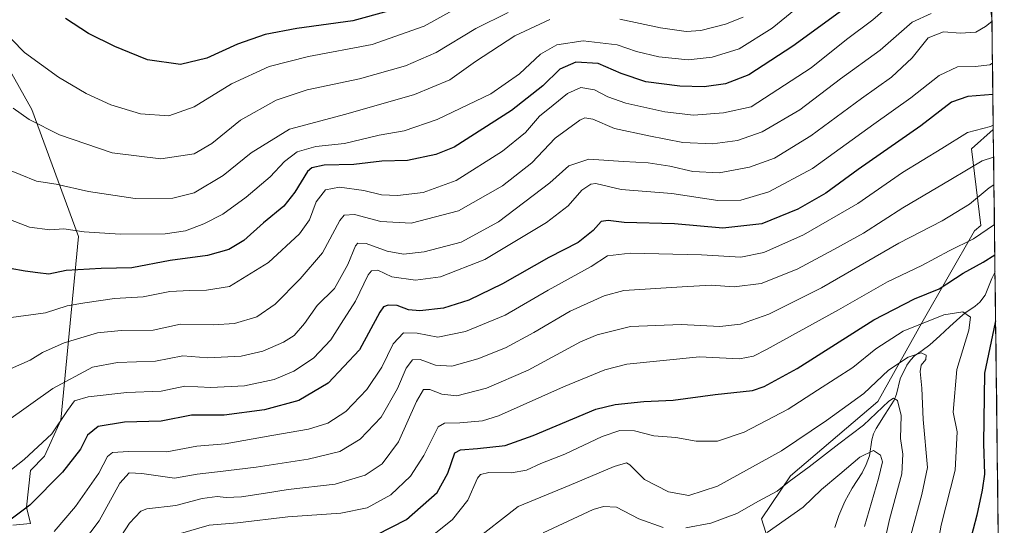
# Model space of a CAD drawing. Units: metres. Extents: x 579719 to 583121, y 4768225 to 4770579.
# Drawn here: x 582831 to 583119, y 4768583 to 4768731 of the extents above; entities that cross this region are included whole.
import ezdxf

# ---------------------------------------------------------------- set-up
doc = ezdxf.new("R2010")
doc.units = ezdxf.units.M
doc.header["$MEASUREMENT"] = 0
for name, color, linetype, lineweight in [('Arbolado forestal CxS', 92, 'Continuous', 0), ('Corriente natural lineal', 142, 'Continuous', 13), ('Curva de nivel maestra', 36, 'Continuous', 30), ('Curva de nivel normal', 36, 'Continuous', 0), ('Entidad de ámbito territorial CxS', 92, 'Continuous', 0), ('Municipio CxS', 142, 'Continuous', 0), ('Pastizal CxS', 92, 'Continuous', 0)]:
    doc.layers.add(name, color=color, linetype=linetype, lineweight=lineweight)

# ---------------------------------------------------------------- blocks, each defined once
blk = doc.blocks.new('*U150')
at = {"layer": 'Arbolado forestal CxS', "color": 92, "linetype": 'Continuous', "lineweight": 0}
blk.add_polyline3d([(583102.25, 4768416.19, 600.85), (583083, 4768428.57, 591.58), (583066.13, 4768450.52, 578.52), (583063.22, 4768472.7, 570.31), (583060.89, 4768472.84, 569.02), (583076.5, 4768476.09, 575.69), (583087.7, 4768489.62, 577.7), (583092.41, 4768511.92, 574.67), (583083.2, 4768531.46, 566.37), (583072.11, 4768549.05, 557.92), (583058.53, 4768576.57, 547.62), (583052.05, 4768572.22, 547.2), (583048.05, 4768584.8, 554.91), (583056.47, 4768597.36, 557.95), (583082.08, 4768619.12, 558.9), (583094.89, 4768642.16, 567.35), (583110.25, 4768669.04, 578.14), (583112.14, 4768670.61, 578.07), (583109.47, 4768693.03, 589.41), (583115.8, 4768698.65, 591.82), (583119.01, 4768435.46, 604.41), (583102.25, 4768416.19, 600.85)], close=True, dxfattribs=at)
blk = doc.blocks.new('*U157')
at = {"layer": 'Arbolado forestal CxS', "color": 92, "linetype": 'Continuous', "lineweight": 0}
for points in [[(583114.72, 4768787.54, 636.66), (583102.4, 4768772.59, 628.19), (583102.4, 4768760.21, 622.88), (583110.36, 4768749.6, 617.17), (583114.78, 4768735.46, 609.79), (583115.4, 4768731.3, 607.69)], [(583115.8, 4768698.65, 591.82), (583109.47, 4768693.03, 589.41), (583112.14, 4768670.61, 578.07), (583110.25, 4768669.04, 578.14), (583094.89, 4768642.16, 567.35), (583082.08, 4768619.12, 558.9), (583056.47, 4768597.36, 557.95), (583048.05, 4768584.8, 554.91), (583052.05, 4768572.22, 547.2)]]:
    blk.add_polyline3d(points, dxfattribs=at)
blk = doc.blocks.new('*U162')
at = {"layer": 'Arbolado forestal CxS', "color": 92, "linetype": 'Continuous', "lineweight": 0}
for points in [[(583114.72, 4768787.54, 636.66), (583102.4, 4768772.59, 628.19), (583102.4, 4768760.21, 622.88), (583110.36, 4768749.6, 617.17), (583114.78, 4768735.46, 609.79), (583115.4, 4768731.3, 607.69)], [(583115.8, 4768698.65, 591.82), (583109.47, 4768693.03, 589.41), (583112.14, 4768670.61, 578.07), (583110.25, 4768669.04, 578.14), (583094.89, 4768642.16, 567.35), (583082.08, 4768619.12, 558.9), (583056.47, 4768597.36, 557.95), (583048.05, 4768584.8, 554.91), (583052.05, 4768572.22, 547.2)]]:
    blk.add_polyline3d(points, dxfattribs=at)
blk = doc.blocks.new('*U171')
at = {"layer": 'Curva de nivel normal', "color": 36, "linetype": 'Continuous', "lineweight": 0}
blk.add_polyline3d([(582878.12, 4768580.52, 580), (582886.5, 4768582.97, 580), (582894.84, 4768583.6, 580), (582909.5, 4768585.34, 580), (582925.03, 4768586.46, 580), (582932.72, 4768588, 580), (582939.62, 4768591.85, 580), (582945.45, 4768597.27, 580), (582949.3, 4768603.27, 580), (582953.51, 4768611.73, 580), (582955.3, 4768612.82, 580), (582959.85, 4768612.84, 580), (582966.46, 4768613.49, 580), (582971.18, 4768614.91, 580), (582990.18, 4768623.36, 580), (583002.26, 4768628.33, 580), (583008.7, 4768630.06, 580), (583029.89, 4768632.14, 580), (583041.58, 4768631.64, 580), (583045.68, 4768632.38, 580), (583049.49, 4768634.28, 580), (583070.52, 4768645.9, 580), (583084.86, 4768654.15, 580), (583094.86, 4768658.93, 580), (583102.89, 4768663.17, 580), (583110, 4768666.67, 580), (583116.14, 4768670.86, 580)], dxfattribs=at)
blk = doc.blocks.new('*U174')
at = {"layer": 'Curva de nivel normal', "color": 36, "linetype": 'Continuous', "lineweight": 0}
blk.add_polyline3d([(582829.21, 4768704.91, 640), (582833.96, 4768701.66, 640), (582842.76, 4768697.12, 640), (582858.2, 4768691.87, 640), (582872.46, 4768690.06, 640), (582882.15, 4768691.52, 640), (582887.34, 4768694.57, 640), (582895.7, 4768701.42, 640), (582906.17, 4768707.23, 640), (582915.17, 4768710.26, 640), (582930.5, 4768713.53, 640), (582943.95, 4768717.28, 640), (582952.93, 4768721.21, 640), (582964.53, 4768728.25, 640), (582974, 4768732.95, 640)], dxfattribs=at)
blk = doc.blocks.new('*U177')
at = {"layer": 'Curva de nivel normal', "color": 36, "linetype": 'Continuous', "lineweight": 0}
blk.add_polyline3d([(583085.77, 4768735.29, 620), (583080.58, 4768730.75, 620), (583072.86, 4768725, 620), (583062.56, 4768716.72, 620), (583044.98, 4768705.32, 620), (583036.94, 4768703.6, 620), (583028.18, 4768702.88, 620), (583019.72, 4768703.85, 620), (583008.35, 4768706.42, 620), (583003.06, 4768708.24, 620), (582999.17, 4768710.31, 620), (582995.18, 4768711, 620), (582991.32, 4768709.18, 620), (582987.13, 4768705.8, 620), (582983.16, 4768702.59, 620), (582979.05, 4768697.76, 620), (582972.34, 4768692.3, 620), (582958.72, 4768683.76, 620), (582949.12, 4768680.3, 620), (582941.57, 4768679.35, 620), (582936.89, 4768679.58, 620), (582931.78, 4768680.81, 620), (582924.67, 4768681.8, 620), (582920.58, 4768681.04, 620), (582917.81, 4768677.52, 620), (582915.84, 4768672.28, 620), (582912.94, 4768668.2, 620), (582903.94, 4768659.82, 620), (582892.46, 4768652.75, 620), (582885.77, 4768651.73, 620), (582880.94, 4768651.56, 620), (582875, 4768651.3, 620), (582867.21, 4768649.74, 620), (582858.84, 4768649.22, 620), (582850.17, 4768648, 620), (582845.04, 4768647.14, 620), (582838.7, 4768645.03, 620), (582826.53, 4768643.38, 620)], dxfattribs=at)
blk = doc.blocks.new('*U182')
at = {"layer": 'Curva de nivel normal', "color": 36, "linetype": 'Continuous', "lineweight": 0}
blk.add_polyline3d([(582963.18, 4768577.7, 565), (582976.91, 4768588.36, 565), (582991.77, 4768594.51, 565), (583004.92, 4768600.12, 565), (583008.58, 4768601.17, 565), (583009.57, 4768600.61, 565), (583013.86, 4768596.25, 565), (583020.8, 4768592.65, 565), (583026.81, 4768591.59, 565), (583035.14, 4768594.32, 565), (583053.89, 4768604.65, 565), (583067.03, 4768613.52, 565), (583077.92, 4768621.43, 565), (583085.14, 4768628.31, 565), (583090.86, 4768632.08, 565), (583094.71, 4768633.35, 565), (583096.15, 4768632.65, 565), (583096.06, 4768631.38, 565), (583094.69, 4768629.7, 565), (583094.39, 4768627.89, 565), (583094.88, 4768623.04, 565), (583095.31, 4768613.86, 565), (583096.55, 4768599.85, 565), (583094.91, 4768591.88, 565), (583091.64, 4768579.98, 565)], dxfattribs=at)
blk = doc.blocks.new('*U191')
at = {"layer": 'Curva de nivel normal', "color": 36, "linetype": 'Continuous', "lineweight": 0}
blk.add_polyline3d([(582822.16, 4768594.01, 605), (582832.5, 4768602.19, 605), (582840.56, 4768609.68, 605), (582845.08, 4768616.52, 605), (582847.2, 4768619.32, 605), (582851.16, 4768620.49, 605), (582862.5, 4768621.71, 605), (582872.5, 4768622.15, 605), (582879.39, 4768623.59, 605), (582887.06, 4768623.2, 605), (582896.9, 4768623.74, 605), (582905.52, 4768625.56, 605), (582911.34, 4768627.96, 605), (582917.08, 4768631.75, 605), (582922.07, 4768637.16, 605), (582925.13, 4768641.92, 605), (582929.32, 4768648.47, 605), (582932.99, 4768656.15, 605), (582933.98, 4768657.36, 605), (582935.89, 4768657.58, 605), (582939.94, 4768655.61, 605), (582946.84, 4768654.64, 605), (582954.18, 4768655.59, 605), (582967.1, 4768660.62, 605), (582985.21, 4768671.43, 605), (582991.52, 4768676.32, 605), (582995.5, 4768680.93, 605), (582998.12, 4768682.72, 605), (582999.59, 4768682.86, 605), (583007, 4768681.14, 605), (583021.78, 4768679.99, 605), (583035.25, 4768677.94, 605), (583041.96, 4768677.97, 605), (583050.16, 4768680.48, 605), (583062.93, 4768687.3, 605), (583080.91, 4768700.24, 605), (583091.68, 4768707.96, 605), (583099.98, 4768714.5, 605), (583105.36, 4768717, 605), (583110.49, 4768717.12, 605), (583114.76, 4768717.59, 605), (583115.56, 4768718.1, 605)], dxfattribs=at)
blk = doc.blocks.new('*U194')
at = {"layer": 'Curva de nivel normal', "color": 36, "linetype": 'Continuous', "lineweight": 0}
blk.add_polyline3d([(582827.57, 4768628.26, 615), (582834.24, 4768631.2, 615), (582837.84, 4768633.46, 615), (582844.17, 4768636.3, 615), (582853.92, 4768639.16, 615), (582860.82, 4768639.88, 615), (582870.18, 4768640.02, 615), (582878.15, 4768641.74, 615), (582887.86, 4768641.52, 615), (582893.91, 4768641.93, 615), (582900.52, 4768643.87, 615), (582905.88, 4768647.56, 615), (582913.15, 4768655.03, 615), (582919.71, 4768662.64, 615), (582924.76, 4768672.1, 615), (582926.01, 4768673.59, 615), (582929, 4768673.8, 615), (582936.74, 4768671.76, 615), (582945.62, 4768671.3, 615), (582959.41, 4768674.93, 615), (582972.28, 4768682.16, 615), (582980.85, 4768688.92, 615), (582987.67, 4768696.18, 615), (582994.94, 4768701.45, 615), (582996.41, 4768702.09, 615), (582998.71, 4768701.72, 615), (583005.07, 4768698.99, 615), (583015.04, 4768696.81, 615), (583024.98, 4768694.85, 615), (583033.73, 4768694.53, 615), (583040.98, 4768695.46, 615), (583048.19, 4768697.96, 615), (583059.19, 4768704.47, 615), (583071.15, 4768713.52, 615), (583082.7, 4768721.93, 615), (583092.11, 4768730.07, 615), (583097.6, 4768732.67, 615)], dxfattribs=at)
blk = doc.blocks.new('*U196')
at = {"layer": 'Curva de nivel normal', "color": 36, "linetype": 'Continuous', "lineweight": 0}
for points in [[(582984.22, 4768580.71, 560), (582998.85, 4768587.48, 560), (583001.84, 4768588.43, 560), (583005.67, 4768588.16, 560), (583012.19, 4768584.76, 560), (583019.26, 4768582.27, 560)], [(583025.86, 4768582.14, 560), (583033.26, 4768583.49, 560), (583040.85, 4768586.39, 560), (583047.19, 4768589.92, 560), (583052.58, 4768592.9, 560), (583056.1, 4768595.71, 560), (583061.95, 4768600, 560), (583070.64, 4768606.74, 560), (583077.8, 4768612.18, 560), (583085.24, 4768619.18, 560), (583086.58, 4768620.1, 560), (583087.77, 4768619.43, 560), (583088.82, 4768614.98, 560), (583088.63, 4768608.26, 560), (583089.38, 4768603.75, 560), (583089.08, 4768597.94, 560), (583085.4, 4768584.62, 560), (583081.53, 4768567.07, 560)]]:
    blk.add_polyline3d(points, dxfattribs=at)
blk = doc.blocks.new('*U197')
at = {"layer": 'Curva de nivel normal', "color": 36, "linetype": 'Continuous', "lineweight": 0}
blk.add_polyline3d([(582856.02, 4768572.36, 585), (582863.25, 4768583.48, 585), (582866.52, 4768587.07, 585), (582868.36, 4768587.72, 585), (582876.84, 4768588.68, 585), (582884.5, 4768590.7, 585), (582888.84, 4768591.36, 585), (582891.5, 4768591.06, 585), (582895.97, 4768591.26, 585), (582903.02, 4768592.26, 585), (582909.63, 4768593.38, 585), (582923.4, 4768594.95, 585), (582932.11, 4768597.56, 585), (582937.13, 4768600.89, 585), (582941.88, 4768607.36, 585), (582947.18, 4768619.07, 585), (582949.25, 4768622.62, 585), (582951.09, 4768622.65, 585), (582954.55, 4768621.23, 585), (582958.97, 4768620.81, 585), (582967.64, 4768622.98, 585), (582979.84, 4768628.3, 585), (582995.09, 4768636.55, 585), (583000.03, 4768638.61, 585), (583009.7, 4768641.04, 585), (583024.55, 4768641.61, 585), (583035.85, 4768641.06, 585), (583041.85, 4768641.74, 585), (583050.19, 4768644.66, 585), (583065.52, 4768652.4, 585), (583088.19, 4768665.48, 585), (583100.86, 4768671.98, 585), (583108.86, 4768676.81, 585), (583114.54, 4768681.65, 585), (583115.9971, 4768682.5367, 585)], dxfattribs=at)
blk = doc.blocks.new('*U201')
at = {"layer": 'Curva de nivel normal', "color": 36, "linetype": 'Continuous', "lineweight": 0}
for points in [[(583042.65, 4768731.54, 635), (583037.46, 4768729.5, 635), (583030.3, 4768727.68, 635), (583026.01, 4768727.4, 635), (583018.46, 4768728.47, 635), (583006.57, 4768731.01, 635)], [(582986.15, 4768730.88, 635), (582975.95, 4768726.06, 635), (582964.37, 4768718.61, 635), (582956.87, 4768713.24, 635), (582946.6, 4768708.94, 635), (582926.53, 4768703.21, 635), (582910, 4768698.78, 635), (582898.84, 4768691.82, 635), (582890.67, 4768685.23, 635), (582882.17, 4768680.15, 635), (582875.9, 4768678.56, 635), (582864.95, 4768678.48, 635), (582851.22, 4768680.58, 635), (582841.79, 4768682.72, 635), (582836.11, 4768683.61, 635), (582826.52, 4768687.49, 635)]]:
    blk.add_polyline3d(points, dxfattribs=at)
blk = doc.blocks.new('*U207')
at = {"layer": 'Curva de nivel normal', "color": 36, "linetype": 'Continuous', "lineweight": 0}
blk.add_polyline3d([(582841.22, 4768581.09, 595), (582847.44, 4768588.41, 595), (582854.32, 4768598.19, 595), (582856.8, 4768602.98, 595), (582858.29, 4768604.24, 595), (582862.96, 4768604.51, 595), (582874.17, 4768604.37, 595), (582882.92, 4768606.01, 595), (582891.24, 4768606.68, 595), (582904.85, 4768609.18, 595), (582915.58, 4768611, 595), (582921.24, 4768612.75, 595), (582926.46, 4768616.23, 595), (582932.66, 4768622.59, 595), (582937.04, 4768629.18, 595), (582940.33, 4768635.96, 595), (582943.36, 4768639.23, 595), (582947.4, 4768639.1, 595), (582953.4, 4768637.94, 595), (582961.51, 4768639.55, 595), (582973.1, 4768644.37, 595), (582985.7, 4768651.71, 595), (582998.26, 4768658.64, 595), (583003.03, 4768661.71, 595), (583009.61, 4768662.52, 595), (583030.47, 4768662.02, 595), (583042.02, 4768661.37, 595), (583048.75, 4768662.67, 595), (583060.27, 4768667.84, 595), (583076.19, 4768676.99, 595), (583089.28, 4768686.1, 595), (583100.7, 4768693.17, 595), (583108.21, 4768697.78, 595), (583115, 4768699.6, 595), (583115.78, 4768699.91, 595)], dxfattribs=at)
blk = doc.blocks.new('*U208')
at = {"layer": 'Curva de nivel normal', "color": 36, "linetype": 'Continuous', "lineweight": 0}
blk.add_polyline3d([(583097.75, 4768567.08, 570), (583100.57, 4768582.9, 570), (583104.65, 4768598.98, 570), (583105.25, 4768610.25, 570), (583104.03, 4768616.03, 570), (583105.14, 4768628.48, 570), (583108.64, 4768639.98, 570), (583109.11, 4768643.8, 570), (583106.91, 4768645.3, 570), (583101.33, 4768644.45, 570), (583089.43, 4768639.67, 570), (583081.46, 4768634.51, 570), (583074.68, 4768629.07, 570), (583064.4, 4768622.38, 570), (583055.86, 4768616.83, 570), (583042.93, 4768610.18, 570), (583035.13, 4768607.52, 570), (583028.97, 4768607.5, 570), (583022.98, 4768608.62, 570), (583016.51, 4768609.09, 570), (583010.85, 4768610.53, 570), (583006.61, 4768610.67, 570), (583001.4, 4768608.83, 570), (582990.51, 4768603.72, 570), (582983.51, 4768600.96, 570), (582979.28, 4768599, 570), (582974.91, 4768598.28, 570), (582968.28, 4768598.36, 570), (582965.84, 4768597.78, 570), (582965.02, 4768596.69, 570), (582962.2, 4768590.29, 570), (582957.68, 4768584.62, 570), (582947.84, 4768576.73, 570)], dxfattribs=at)
blk = doc.blocks.new('*U209')
at = {"layer": 'Curva de nivel normal', "color": 36, "linetype": 'Continuous', "lineweight": 0}
blk.add_polyline3d([(583049.66, 4768580.74, 555), (583060.16, 4768588.19, 555), (583065.57, 4768593.37, 555), (583070.97, 4768597.85, 555), (583076.75, 4768602.85, 555), (583080.8, 4768604.8, 555), (583082.82, 4768603.42, 555), (583083.43, 4768601.5, 555), (583082.27, 4768596.55, 555), (583078.11, 4768582.52, 555)], dxfattribs=at)
blk = doc.blocks.new('*U214')
at = {"layer": 'Curva de nivel normal', "color": 36, "linetype": 'Continuous', "lineweight": 0}
blk.add_polyline3d([(582846.75, 4768574.19, 590), (582854.42, 4768584.16, 590), (582860.43, 4768595.2, 590), (582863.17, 4768598.24, 590), (582866.89, 4768598.06, 590), (582876.4, 4768596.72, 590), (582883.01, 4768597.9, 590), (582888.98, 4768598.49, 590), (582900.29, 4768599.88, 590), (582915.5, 4768602.24, 590), (582924.71, 4768604.53, 590), (582930.65, 4768608.08, 590), (582936.85, 4768614.55, 590), (582941.59, 4768622.95, 590), (582944.16, 4768628.86, 590), (582945.98, 4768631.26, 590), (582948.21, 4768631.42, 590), (582952.74, 4768629.75, 590), (582957.48, 4768629.49, 590), (582965.1, 4768631.6, 590), (582973.18, 4768634.84, 590), (582981.48, 4768639.29, 590), (582992.07, 4768645.54, 590), (583002.02, 4768650, 590), (583007.82, 4768651.56, 590), (583024.85, 4768652.68, 590), (583033.34, 4768653.17, 590), (583040.07, 4768652.65, 590), (583047.88, 4768653.59, 590), (583058.5, 4768657.86, 590), (583069.15, 4768663.62, 590), (583077.83, 4768668.38, 590), (583089.34, 4768675.76, 590), (583103.39, 4768684.03, 590), (583112.52, 4768689.51, 590), (583115.9, 4768690.55, 590)], dxfattribs=at)
blk = doc.blocks.new('*U216')
at = {"layer": 'Curva de nivel normal', "color": 36, "linetype": 'Continuous', "lineweight": 0}
blk.add_polyline3d([(582820.05, 4768608.21, 610), (582840.81, 4768622.89, 610), (582852.46, 4768629.17, 610), (582859.76, 4768630.48, 610), (582870.89, 4768630.92, 610), (582878.84, 4768632.52, 610), (582886.14, 4768631.9, 610), (582895.94, 4768632.36, 610), (582902.26, 4768633.86, 610), (582908.28, 4768636.44, 610), (582911.37, 4768638.38, 610), (582914.38, 4768641.94, 610), (582918.09, 4768647.2, 610), (582923.15, 4768652.2, 610), (582927.08, 4768659.22, 610), (582929.29, 4768664.7, 610), (582930.05, 4768665.46, 610), (582932.46, 4768665.36, 610), (582938.58, 4768663.08, 610), (582943.33, 4768662.21, 610), (582949.41, 4768662.88, 610), (582960.21, 4768665.74, 610), (582971.15, 4768671.69, 610), (582986.18, 4768683.06, 610), (582991.7, 4768688.01, 610), (582997.54, 4768689.98, 610), (583007.68, 4768689.36, 610), (583014.86, 4768688.98, 610), (583021.22, 4768687.98, 610), (583027.93, 4768686.38, 610), (583035.66, 4768686.02, 610), (583044.53, 4768687.62, 610), (583051.84, 4768690.32, 610), (583062.44, 4768696.79, 610), (583077.26, 4768707.77, 610), (583086.02, 4768714.01, 610), (583092.04, 4768719.7, 610), (583096.73, 4768725.53, 610), (583101.25, 4768727.27, 610), (583106.21, 4768726.85, 610), (583110.71, 4768727.19, 610), (583113.52, 4768728.84, 610), (583115.41, 4768730.33, 610)], dxfattribs=at)
blk = doc.blocks.new('*U218')
at = {"layer": 'Curva de nivel normal', "color": 36, "linetype": 'Continuous', "lineweight": 0}
blk.add_polyline3d([(582827.22, 4768672.76, 630), (582833.98, 4768670.13, 630), (582839.98, 4768669.34, 630), (582844.07, 4768669.62, 630), (582849.98, 4768668.73, 630), (582860.52, 4768668.06, 630), (582873.64, 4768668.19, 630), (582879.6, 4768669, 630), (582885.01, 4768671.08, 630), (582890.54, 4768673.96, 630), (582897.35, 4768678.85, 630), (582904.4, 4768684.88, 630), (582908.58, 4768689.3, 630), (582912.32, 4768692.19, 630), (582917.73, 4768693.73, 630), (582926.16, 4768694.59, 630), (582936.25, 4768697.01, 630), (582943.51, 4768698.31, 630), (582953.18, 4768701.58, 630), (582968.85, 4768709.13, 630), (582977.32, 4768714.93, 630), (582983.46, 4768720.7, 630), (582988.19, 4768723.46, 630), (582995.9, 4768724.59, 630), (583005.83, 4768723.43, 630), (583011.49, 4768721.5, 630), (583018.03, 4768719.93, 630), (583026.55, 4768719.1, 630), (583033.58, 4768719.81, 630), (583041.46, 4768722.29, 630), (583051.13, 4768728.31, 630), (583068.96, 4768742.94, 630)], dxfattribs=at)
blk = doc.blocks.new('*U223')
at = {"layer": 'Curva de nivel normal', "color": 36, "linetype": 'Continuous', "lineweight": 0}
blk.add_polyline3d([(582825.07, 4768728.78, 645), (582832.53, 4768721.2, 645), (582842.46, 4768714.03, 645), (582850.56, 4768709.22, 645), (582857.84, 4768705.87, 645), (582866.44, 4768703.25, 645), (582874.72, 4768702.7, 645), (582882.17, 4768705.35, 645), (582893.06, 4768712.03, 645), (582904.12, 4768717.1, 645), (582915.63, 4768720.03, 645), (582934.18, 4768723.6, 645), (582949.37, 4768728.95, 645), (582957.64, 4768733.48, 645)], dxfattribs=at)
blk = doc.blocks.new('*U226')
at = {"layer": 'Curva de nivel maestra', "color": 36, "linetype": 'Continuous', "lineweight": 30}
blk.add_polyline3d([(583085.33, 4768743.68, 625), (583057.21, 4768723.11, 625), (583044.33, 4768714.67, 625), (583037.46, 4768712.06, 625), (583031.22, 4768711.16, 625), (583024.18, 4768711.33, 625), (583014.18, 4768712.67, 625), (583007.03, 4768715.04, 625), (583000.26, 4768718, 625), (582993.7, 4768718.37, 625), (582989.07, 4768716.32, 625), (582984.05, 4768711.43, 625), (582974.94, 4768704.2, 625), (582958.15, 4768693.47, 625), (582952.85, 4768691.33, 625), (582944.56, 4768689.66, 625), (582937.03, 4768689.42, 625), (582928.88, 4768688.44, 625), (582920.18, 4768688.26, 625), (582916.59, 4768687.49, 625), (582915.25, 4768686.36, 625), (582911.64, 4768680.37, 625), (582908.4, 4768676.22, 625), (582902.47, 4768671.37, 625), (582896.7, 4768666.2, 625), (582892.3, 4768663.56, 625), (582886.07, 4768661.87, 625), (582875.17, 4768660.39, 625), (582863.95, 4768658.17, 625), (582854.96, 4768657.99, 625), (582844.75, 4768657.44, 625), (582839.68, 4768656.37, 625), (582836.41, 4768656.77, 625), (582832.73, 4768657.21, 625), (582828.41, 4768657.98, 625)], dxfattribs=at)
blk = doc.blocks.new('*U232')
at = {"layer": 'Curva de nivel maestra', "color": 36, "linetype": 'Continuous', "lineweight": 30}
blk.add_polyline3d([(582938.84, 4768733.32, 650), (582928.59, 4768730.49, 650), (582912.18, 4768728.25, 650), (582902.92, 4768726.46, 650), (582894.84, 4768723.67, 650), (582885.84, 4768719.51, 650), (582878.17, 4768717.68, 650), (582868.49, 4768719.1, 650), (582863.26, 4768721.21, 650), (582858.93, 4768722.96, 650), (582851.23, 4768726.75, 650), (582844.53, 4768731.16, 650)], dxfattribs=at)
blk = doc.blocks.new('*U233')
at = {"layer": 'Curva de nivel maestra', "color": 36, "linetype": 'Continuous', "lineweight": 30}
blk.add_polyline3d([(583115.67448, 4768708.96419, 600), (583108.35, 4768708.34, 600), (583103.56, 4768706.68, 600), (583094.59, 4768699.78, 600), (583076.25, 4768686.96, 600), (583066.86, 4768680.1, 600), (583058.68, 4768675.37, 600), (583048.16, 4768671.08, 600), (583036.68, 4768669.78, 600), (583022.55, 4768671.13, 600), (583007.86, 4768671.47, 600), (583003.18, 4768672.06, 600), (583001.18, 4768671.74, 600), (582998.82, 4768669.12, 600), (582994.43, 4768665.61, 600), (582985.82, 4768661.22, 600), (582972.34, 4768653.56, 600), (582962.49, 4768648.8, 600), (582955.01, 4768646.45, 600), (582948.18, 4768645.63, 600), (582944.86, 4768645.93, 600), (582941.51, 4768647.21, 600), (582938.92, 4768647.32, 600), (582937.49, 4768646.84, 600), (582936.44, 4768645.29, 600), (582930.46, 4768634.19, 600), (582921.35, 4768624.45, 600), (582912.8, 4768619.43, 600), (582902.69, 4768616.68, 600), (582890.92, 4768615.16, 600), (582881.36, 4768615.07, 600), (582872.5, 4768613.34, 600), (582861.84, 4768613.09, 600), (582854.12, 4768611.82, 600), (582851, 4768609.26, 600), (582848.89, 4768605.19, 600), (582843.67, 4768598.47, 600), (582834.11, 4768588.76, 600), (582827.1, 4768583.51, 600)], dxfattribs=at)
blk = doc.blocks.new('*U236')
at = {"layer": 'Curva de nivel maestra', "color": 36, "linetype": 'Continuous', "lineweight": 30}
for points in [[(582935.51, 4768580.07, 575), (582944.25, 4768584.55, 575), (582953.17, 4768592.52, 575), (582956.35, 4768598.19, 575), (582958.34, 4768604.13, 575), (582960.06, 4768604.98, 575), (582965, 4768605.35, 575), (582973.05, 4768606.23, 575), (582981.26, 4768609.14, 575), (582999.64, 4768616.83, 575), (583005.27, 4768618.28, 575), (583013.63, 4768619.14, 575), (583022.17, 4768619.52, 575), (583034.49, 4768621.14, 575), (583045.4, 4768622.34, 575), (583048.82, 4768623.47, 575), (583058.41, 4768628.76, 575), (583080.84, 4768643, 575), (583092.79, 4768649.18, 575), (583099.95, 4768652.12, 575), (583106.96, 4768656.62, 575), (583112.86, 4768659.92, 575), (583116.25, 4768662.04, 575)], [(583116.48, 4768642.73, 575), (583116.3, 4768642.23, 575), (583113.2, 4768627.37, 575), (583112.91, 4768606.86, 575), (583113.27, 4768597.85, 575), (583112.5, 4768593.19, 575), (583110.97, 4768585.85, 575), (583106.68, 4768569.44, 575)]]:
    blk.add_polyline3d(points, dxfattribs=at)

msp = doc.modelspace()

# ---------------------------------------------------------------- linework, layer by layer
at = {"layer": 'Arbolado forestal CxS', "color": 92, "linetype": 'Continuous', "lineweight": 0}
for points in [[(583115.4, 4768731.3, 607.69), (583115.8, 4768698.65, 591.82), (583109.47, 4768693.03, 589.41), (583112.14, 4768670.61, 578.07), (583110.25, 4768669.04, 578.14), (583094.89, 4768642.16, 567.35), (583082.08, 4768619.12, 558.9), (583056.47, 4768597.36, 557.95), (583048.05, 4768584.8, 554.91), (583052.05, 4768572.22, 547.2)], [(583115.4, 4768731.3, 607.69), (583115.8, 4768698.65, 591.82)], [(582829.14, 4768582.91, 597.27), (582834.35, 4768583.43, 596), (582833.16, 4768588.19, 598.07), (582834.35, 4768598.9, 601.35), (582838.43, 4768603.16, 601.42), (582843.22, 4768613.62, 602.73), (582848.34, 4768667.38, 627.77), (582834.66, 4768704.52, 640.24), (582821.57, 4768727.8, 643.74)], [(582821.57, 4768727.8, 643.74), (582834.66, 4768704.52, 640.24), (582848.34, 4768667.38, 627.77), (582843.22, 4768613.62, 602.73), (582838.43, 4768603.16, 601.42), (582834.35, 4768598.9, 601.35), (582833.16, 4768588.19, 598.07), (582834.35, 4768583.43, 596), (582829.14, 4768582.91, 597.27)], [(583115.8, 4768698.65, 591.82), (583119.01, 4768435.46, 604.41)]]:
    msp.add_polyline3d(points, dxfattribs=at)
at = {"layer": 'Corriente natural lineal', "color": 142, "linetype": 'Continuous', "lineweight": 13}
msp.add_polyline3d([(583116.31, 4768657.08, 573.03), (583115.33, 4768655.09, 573.03), (583114.35, 4768652.68, 572.93), (583113.38, 4768650.26, 572.71), (583111.82, 4768648.19, 572), (583110.52, 4768647.01, 571.59), (583107.47, 4768644.94, 570.09), (583105.98, 4768643.73, 569.2), (583103.07, 4768641.04, 568.73), (583100.17, 4768638.35, 567.53), (583097.27, 4768635.66, 566.32), (583095.03, 4768634.05, 565.55), (583092.79, 4768632.43, 565.32), (583091.55, 4768631.17, 564.92), (583090.52, 4768629.77, 564.56), (583088.6, 4768625.77, 562.64), (583087.5, 4768621.22, 560.51), (583086.82, 4768619.55, 559.82), (583084.2, 4768615.39, 559.16), (583081.59, 4768611.23, 557.68), (583080.8, 4768609.67, 557.41), (583080.3, 4768607.88, 556.72), (583079.57, 4768603.18, 553.78), (583078.66, 4768600.67, 553.51), (583077.48, 4768598.22, 552.71), (583076.01, 4768596, 552.17), (583074.54, 4768593.78, 551.76), (583072.42, 4768589.83, 551.07), (583070.59, 4768585.76, 550.27), (583069.44, 4768582.23, 549.54)], dxfattribs=at)
at = {"layer": 'Entidad de ámbito territorial CxS', "color": 92, "linetype": 'Continuous', "lineweight": 0}
msp.add_polyline3d([(583115.38, 4768733.12, 610.57), (583115.44, 4768728.15, 608.5), (583115.5, 4768723.17, 607.09), (583115.56, 4768718.19, 604.79), (583115.62, 4768713.22, 602.46), (583115.68, 4768708.24, 599.18), (583115.74, 4768703.26, 596.46), (583115.8, 4768698.28, 593.78), (583115.87, 4768693.31, 591.14), (583115.93, 4768688.33, 587.7), (583115.99, 4768683.35, 585.02), (583116.05, 4768678.38, 583.45), (583116.11, 4768673.4, 581.08), (583116.17, 4768668.42, 577.56), (583116.23, 4768663.45, 575.46), (583116.29, 4768658.47, 573.08), (583116.35, 4768653.49, 572.9), (583116.41, 4768648.52, 573.69), (583116.47, 4768643.54, 574.26), (583116.53, 4768638.56, 575.48), (583116.59, 4768633.59, 576.94), (583116.66, 4768628.61, 577.26), (583116.72, 4768623.63, 577.67), (583116.78, 4768618.66, 577.7), (583116.84, 4768613.68, 577.31), (583116.9, 4768608.7, 576.84), (583116.96, 4768603.72, 576.38), (583117.02, 4768598.75, 576.98), (583117.08, 4768593.77, 577.35), (583117.14, 4768588.79, 578.1), (583117.2, 4768583.82, 579.08), (583117.26, 4768578.84, 579.43)], dxfattribs=at)
at = {"layer": 'Municipio CxS', "color": 142, "linetype": 'Continuous', "lineweight": 0}
msp.add_polyline3d([(583115.38, 4768733.12, 610.57), (583115.44, 4768728.15, 608.5), (583115.5, 4768723.17, 607.09), (583115.56, 4768718.19, 604.79), (583115.62, 4768713.22, 602.46), (583115.68, 4768708.24, 599.18), (583115.74, 4768703.26, 596.46), (583115.8, 4768698.28, 593.78), (583115.87, 4768693.31, 591.14), (583115.93, 4768688.33, 587.7), (583115.99, 4768683.35, 585.02), (583116.05, 4768678.38, 583.45), (583116.11, 4768673.4, 581.08), (583116.17, 4768668.42, 577.56), (583116.23, 4768663.45, 575.46), (583116.29, 4768658.47, 573.08), (583116.35, 4768653.49, 572.9), (583116.41, 4768648.52, 573.69), (583116.47, 4768643.54, 574.26), (583116.53, 4768638.56, 575.48), (583116.59, 4768633.59, 576.94), (583116.66, 4768628.61, 577.26), (583116.72, 4768623.63, 577.67), (583116.78, 4768618.66, 577.7), (583116.84, 4768613.68, 577.31), (583116.9, 4768608.7, 576.84), (583116.96, 4768603.72, 576.38), (583117.02, 4768598.75, 576.98), (583117.08, 4768593.77, 577.35), (583117.14, 4768588.79, 578.1), (583117.2, 4768583.82, 579.08), (583117.26, 4768578.84, 579.43)], dxfattribs=at)
at = {"layer": 'Pastizal CxS', "color": 92, "linetype": 'Continuous', "lineweight": 0}
msp.add_polyline3d([(582821.57, 4768727.8, 643.74), (582834.66, 4768704.52, 640.24), (582848.34, 4768667.38, 627.77), (582843.22, 4768613.62, 602.73), (582838.43, 4768603.16, 601.42), (582834.35, 4768598.9, 601.35), (582833.16, 4768588.19, 598.07), (582834.35, 4768583.43, 596), (582829.14, 4768582.91, 597.27)], dxfattribs=at)
msp.add_polyline3d([(582821.57, 4768727.8, 643.74), (582834.66, 4768704.52, 640.24), (582848.34, 4768667.38, 627.77), (582843.22, 4768613.62, 602.73), (582838.43, 4768603.16, 601.42), (582834.35, 4768598.9, 601.35), (582833.16, 4768588.19, 598.07), (582834.35, 4768583.43, 596), (582829.14, 4768582.91, 597.27)], dxfattribs=at)

# ---------------------------------------------------------------- block references
at = {"layer": 'Arbolado forestal CxS', "color": 92, "linetype": 'Continuous', "lineweight": 0}
for name in ['*U150', '*U157', '*U162']:
    msp.add_blockref(name, (0, 0), dxfattribs=at)
at = {"layer": 'Curva de nivel maestra', "color": 36, "linetype": 'Continuous', "lineweight": 30}
for name in ['*U232', '*U226', '*U233', '*U236']:
    msp.add_blockref(name, (0, 0), dxfattribs=at)
at = {"layer": 'Curva de nivel normal', "color": 36, "linetype": 'Continuous', "lineweight": 0}
for name in ['*U201', '*U174', '*U223', '*U218', '*U177', '*U194', '*U216', '*U191', '*U207', '*U214', '*U197', '*U171', '*U208', '*U182', '*U196', '*U209']:
    msp.add_blockref(name, (0, 0), dxfattribs=at)

doc.saveas('drawing.dxf')
